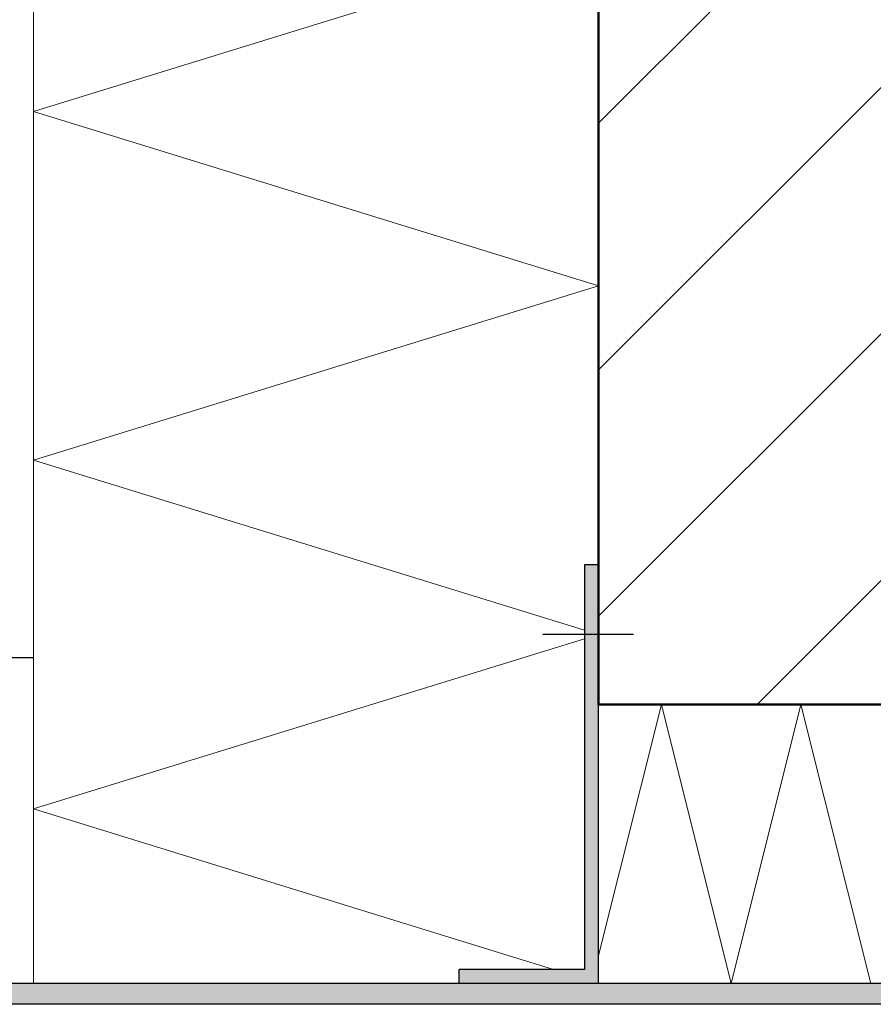
# Model space of a CAD drawing. Units: metres. Extents: x 5.18 to 6.23, y -0.94 to 0.55.
# Drawn here: x 5.51 to 5.63, y -0.37 to -0.23 of the extents above; entities that cross this region are included whole.
import ezdxf

# ---------------------------------------------------------------- set-up
doc = ezdxf.new("R2010")
doc.units = ezdxf.units.M
doc.linetypes.add('AUSGEZOGEN', pattern=[0])
doc.linetypes.add('VERDECKT2_S2', pattern=[0.015, 0.01, -0.005])
doc.layers.add('XR$1$TB_709_1', color=7, linetype='AUSGEZOGEN')

msp = doc.modelspace()

# ---------------------------------------------------------------- hatches: boundary and pattern name
at = {"layer": 'XR$1$TB_709_1', "linetype": 'AUSGEZOGEN', "lineweight": -3, "transparency": 33554687}
h = msp.add_hatch(dxfattribs=at)
h.set_pattern_fill('SCHRAFFUR_3', scale=0.005, angle=315, style=0, pattern_type=2)
h.set_pattern_definition([(45, (0, 0), (-0.03535534, 0.03535534), []), (45, (-0.01768, 0.01768), (-0.03535534, 0.03535534), [])])
h.paths.add_polyline_path([(5.88949, -0.32647), (5.88949, -0.13097), (6.03949, -0.13097), (6.03949, 0.04903), (5.88949, 0.04903), (5.88949, 0.23855), (5.59049, 0.23855), (5.59049, -0.32647)], flags=0)
at = {"layer": 'XR$1$TB_709_1', "linetype": 'AUSGEZOGEN', "lineweight": -3, "true_color": 0x000000, "transparency": 33554687}
for points in [[(5.59049, -0.30647), (5.58849, -0.30647), (5.58849, -0.36447), (5.57049, -0.36447), (5.57049, -0.36647), (5.59049, -0.36647)], [(5.49562, -0.36947), (5.68649, -0.36947), (5.68649, -0.36647), (5.49562, -0.36647)]]:
    msp.add_hatch(color=18, dxfattribs=at).paths.add_polyline_path(points)

# ---------------------------------------------------------------- linework, layer by layer
at = {"layer": 'XR$1$TB_709_1', "color": 32, "linetype": 'AUSGEZOGEN', "lineweight": 50, "transparency": 33554687}
for p, q in [((5.59049, -0.32647), (5.59049, 0.23855)), ((5.88949, -0.32647), (5.59049, -0.32647))]:
    msp.add_line(p, q, dxfattribs=at)
at = {"layer": 'XR$1$TB_709_1', "color": 52, "linetype": 'AUSGEZOGEN', "lineweight": 13, "transparency": 33554687}
for p, q in [((5.50949, -0.36647), (5.50949, -0.17444)), ((5.59049, -0.36247), (5.59949, -0.32647)), ((5.59949, -0.32647), (5.60949, -0.36647)), ((5.60949, -0.36647), (5.61949, -0.32647)), ((5.61949, -0.32647), (5.62949, -0.36647))]:
    msp.add_line(p, q, dxfattribs=at)
at = {"layer": 'XR$1$TB_709_1', "color": 7, "linetype": 'AUSGEZOGEN', "lineweight": 13, "transparency": 33554687}
for p, q in [((5.59049, -0.21647), (5.50949, -0.24147)), ((5.50949, -0.24147), (5.59049, -0.26647)), ((5.59049, -0.26647), (5.50949, -0.29147)), ((5.50949, -0.29147), (5.58849, -0.31585)), ((5.58849, -0.31709), (5.50949, -0.34147)), ((5.50949, -0.34147), (5.58401, -0.36447))]:
    msp.add_line(p, q, dxfattribs=at)
at = {"layer": 'XR$1$TB_709_1', "color": 7, "linetype": 'AUSGEZOGEN', "lineweight": -3, "transparency": 33554687}
for p, q in [((5.59049, -0.30647), (5.58849, -0.30647)), ((5.58849, -0.30647), (5.58849, -0.36447)), ((5.59049, -0.36647), (5.59049, -0.30647)), ((5.59549, -0.31647), (5.58249, -0.31647)), ((5.50949, -0.31978), (5.46549, -0.31978)), ((5.58849, -0.36447), (5.57049, -0.36447)), ((5.57049, -0.36647), (5.57049, -0.36447)), ((5.68649, -0.36647), (5.44275, -0.36647)), ((5.68649, -0.36947), (5.44225, -0.36947))]:
    msp.add_line(p, q, dxfattribs=at)
at = {"layer": 'XR$1$TB_709_1', "color": 52, "linetype": 'VERDECKT2_S2', "lineweight": -3, "transparency": 33554687}
msp.add_line((5.50949, -0.31978), (5.50949, -0.31978), dxfattribs=at)
at = {"layer": 'XR$1$TB_709_1', "color": 52, "linetype": 'AUSGEZOGEN', "lineweight": -3, "transparency": 33554687}
msp.add_line((5.59049, -0.36647), (5.59049, -0.32647), dxfattribs=at)

doc.saveas('drawing.dxf')
